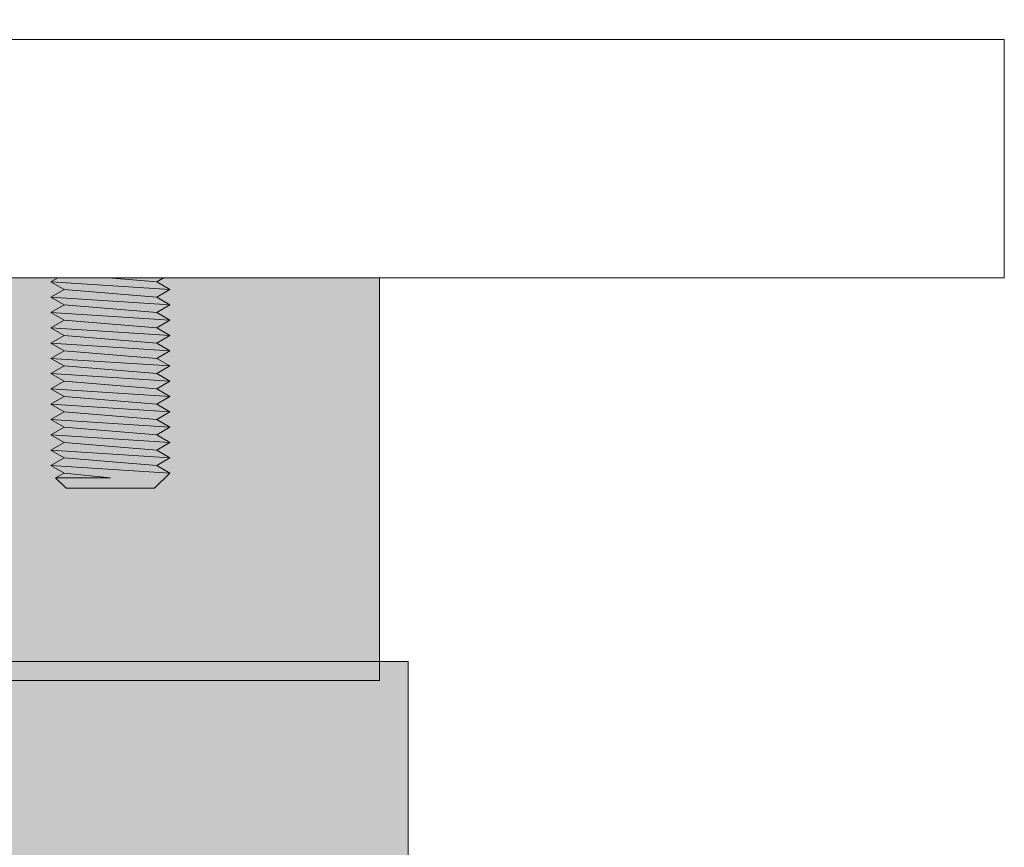
# Model space of a CAD drawing. Units: millimetres. Extents: x 418 to 2816, y 51 to 1883.
# Drawn here: x 1187 to 1236, y 256 to 298 of the extents above; entities that cross this region are included whole.
import ezdxf

# ---------------------------------------------------------------- set-up
doc = ezdxf.new("R2010")
doc.units = ezdxf.units.MM
doc.header["$LTSCALE"] = 10
doc.header["$PDMODE"] = 1
doc.header["$PDSIZE"] = -2
doc.layers.add('一般', color=7, linetype='Continuous', lineweight=0)

# ---------------------------------------------------------------- blocks, each defined once
blk = doc.blocks.new('ねじ山-5')
at = {"color": 255, "linetype": 'Continuous', "lineweight": 0}
blk.add_wipeout([(-2.23, -15.6), (2.23, -15.6), (2.756, -15.074), (2.333, -14.83), (3, -14.445), (-3, -14.83)], dxfattribs=at).dxf.layer = '一般'
at = {"layer": '一般', "color": 0, "linetype": 'Continuous', "lineweight": 0}
for p, q in [((-3, -14.83), (-2.23, -15.6)), ((0, -15.074), (2.333, -14.83)), ((2.756, -15.074), (0, -15.074))]:
    blk.add_line(p, q, dxfattribs=at)
at = {"layer": '一般', "color": 0, "linetype": 'Continuous', "lineweight": 0, "flags": 128}
blk.add_lwpolyline([(-2.23, -15.6), (2.23, -15.6), (2.756, -15.074), (2.333, -14.83), (3, -14.445)], dxfattribs=at)
at = {"color": 255, "linetype": 'Continuous', "lineweight": 0}
blk.add_wipeout([(-3, -14.83), (3, -14.445), (2.333, -14.06), (-2.333, -14.445)], dxfattribs=at).dxf.layer = '一般'
at = {"layer": '一般', "color": 0, "linetype": 'Continuous', "lineweight": 0}
blk.add_line((-2.333, -14.445), (-3, -14.83), dxfattribs=at)
at = {"layer": '一般', "color": 0, "linetype": 'Continuous', "lineweight": 0, "flags": 128}
blk.add_lwpolyline([(-3, -14.83), (3, -14.445), (2.333, -14.06)], dxfattribs=at)
at = {"color": 255, "linetype": 'Continuous', "lineweight": 0}
blk.add_wipeout([(-2.333, -14.445), (2.333, -14.06), (3, -13.675), (-3, -14.06)], dxfattribs=at).dxf.layer = '一般'
at = {"layer": '一般', "color": 0, "linetype": 'Continuous', "lineweight": 0}
blk.add_line((-3, -14.06), (-2.333, -14.445), dxfattribs=at)
at = {"layer": '一般', "color": 0, "linetype": 'Continuous', "lineweight": 0, "flags": 128}
blk.add_lwpolyline([(-2.333, -14.445), (2.333, -14.06), (3, -13.675)], dxfattribs=at)
at = {"color": 255, "linetype": 'Continuous', "lineweight": 0}
blk.add_wipeout([(-3, -14.06), (3, -13.675), (2.333, -13.29), (-2.333, -13.675)], dxfattribs=at).dxf.layer = '一般'
at = {"layer": '一般', "color": 0, "linetype": 'Continuous', "lineweight": 0}
blk.add_line((-2.333, -13.675), (-3, -14.06), dxfattribs=at)
at = {"layer": '一般', "color": 0, "linetype": 'Continuous', "lineweight": 0, "flags": 128}
blk.add_lwpolyline([(-3, -14.06), (3, -13.675), (2.333, -13.29)], dxfattribs=at)
at = {"color": 255, "linetype": 'Continuous', "lineweight": 0}
blk.add_wipeout([(-2.333, -13.675), (2.333, -13.29), (3, -12.905), (-3, -13.29)], dxfattribs=at).dxf.layer = '一般'
at = {"layer": '一般', "color": 0, "linetype": 'Continuous', "lineweight": 0}
blk.add_line((-3, -13.29), (-2.333, -13.675), dxfattribs=at)
at = {"layer": '一般', "color": 0, "linetype": 'Continuous', "lineweight": 0, "flags": 128}
blk.add_lwpolyline([(-2.333, -13.675), (2.333, -13.29), (3, -12.905)], dxfattribs=at)
at = {"color": 255, "linetype": 'Continuous', "lineweight": 0}
blk.add_wipeout([(-3, -13.29), (3, -12.905), (2.333, -12.52), (-2.333, -12.905)], dxfattribs=at).dxf.layer = '一般'
at = {"layer": '一般', "color": 0, "linetype": 'Continuous', "lineweight": 0}
blk.add_line((-2.333, -12.905), (-3, -13.29), dxfattribs=at)
at = {"layer": '一般', "color": 0, "linetype": 'Continuous', "lineweight": 0, "flags": 128}
blk.add_lwpolyline([(-3, -13.29), (3, -12.905), (2.333, -12.52)], dxfattribs=at)
at = {"color": 255, "linetype": 'Continuous', "lineweight": 0}
blk.add_wipeout([(-2.333, -12.905), (2.333, -12.52), (3, -12.135), (-3, -12.52)], dxfattribs=at).dxf.layer = '一般'
at = {"layer": '一般', "color": 0, "linetype": 'Continuous', "lineweight": 0}
blk.add_line((-3, -12.52), (-2.333, -12.905), dxfattribs=at)
at = {"layer": '一般', "color": 0, "linetype": 'Continuous', "lineweight": 0, "flags": 128}
blk.add_lwpolyline([(-2.333, -12.905), (2.333, -12.52), (3, -12.135)], dxfattribs=at)
at = {"color": 255, "linetype": 'Continuous', "lineweight": 0}
blk.add_wipeout([(-3, -12.52), (3, -12.135), (2.333, -11.75), (-2.333, -12.135)], dxfattribs=at).dxf.layer = '一般'
at = {"layer": '一般', "color": 0, "linetype": 'Continuous', "lineweight": 0}
blk.add_line((-2.333, -12.135), (-3, -12.52), dxfattribs=at)
at = {"layer": '一般', "color": 0, "linetype": 'Continuous', "lineweight": 0, "flags": 128}
blk.add_lwpolyline([(-3, -12.52), (3, -12.135), (2.333, -11.75)], dxfattribs=at)
at = {"color": 255, "linetype": 'Continuous', "lineweight": 0}
blk.add_wipeout([(-2.333, -12.135), (2.333, -11.75), (3, -11.365), (-3, -11.75)], dxfattribs=at).dxf.layer = '一般'
at = {"layer": '一般', "color": 0, "linetype": 'Continuous', "lineweight": 0}
blk.add_line((-3, -11.75), (-2.333, -12.135), dxfattribs=at)
at = {"layer": '一般', "color": 0, "linetype": 'Continuous', "lineweight": 0, "flags": 128}
blk.add_lwpolyline([(-2.333, -12.135), (2.333, -11.75), (3, -11.365)], dxfattribs=at)
at = {"color": 255, "linetype": 'Continuous', "lineweight": 0}
blk.add_wipeout([(-3, -11.75), (3, -11.365), (2.333, -10.98), (-2.333, -11.365)], dxfattribs=at).dxf.layer = '一般'
at = {"layer": '一般', "color": 0, "linetype": 'Continuous', "lineweight": 0}
blk.add_line((-2.333, -11.365), (-3, -11.75), dxfattribs=at)
at = {"layer": '一般', "color": 0, "linetype": 'Continuous', "lineweight": 0, "flags": 128}
blk.add_lwpolyline([(-3, -11.75), (3, -11.365), (2.333, -10.98)], dxfattribs=at)
at = {"color": 255, "linetype": 'Continuous', "lineweight": 0}
blk.add_wipeout([(-2.333, -11.365), (2.333, -10.98), (3, -10.595), (-3, -10.98)], dxfattribs=at).dxf.layer = '一般'
at = {"layer": '一般', "color": 0, "linetype": 'Continuous', "lineweight": 0}
blk.add_line((-3, -10.98), (-2.333, -11.365), dxfattribs=at)
at = {"layer": '一般', "color": 0, "linetype": 'Continuous', "lineweight": 0, "flags": 128}
blk.add_lwpolyline([(-2.333, -11.365), (2.333, -10.98), (3, -10.595)], dxfattribs=at)
at = {"color": 255, "linetype": 'Continuous', "lineweight": 0}
blk.add_wipeout([(-3, -10.98), (3, -10.595), (2.333, -10.21), (-2.333, -10.595)], dxfattribs=at).dxf.layer = '一般'
at = {"layer": '一般', "color": 0, "linetype": 'Continuous', "lineweight": 0}
blk.add_line((-2.333, -10.595), (-3, -10.98), dxfattribs=at)
at = {"layer": '一般', "color": 0, "linetype": 'Continuous', "lineweight": 0, "flags": 128}
blk.add_lwpolyline([(-3, -10.98), (3, -10.595), (2.333, -10.21)], dxfattribs=at)
at = {"color": 255, "linetype": 'Continuous', "lineweight": 0}
blk.add_wipeout([(-2.333, -10.595), (2.333, -10.21), (3, -9.825), (-3, -10.21)], dxfattribs=at).dxf.layer = '一般'
at = {"layer": '一般', "color": 0, "linetype": 'Continuous', "lineweight": 0}
blk.add_line((-3, -10.21), (-2.333, -10.595), dxfattribs=at)
at = {"layer": '一般', "color": 0, "linetype": 'Continuous', "lineweight": 0, "flags": 128}
blk.add_lwpolyline([(-2.333, -10.595), (2.333, -10.21), (3, -9.825)], dxfattribs=at)
at = {"color": 255, "linetype": 'Continuous', "lineweight": 0}
blk.add_wipeout([(-3, -10.21), (3, -9.825), (2.333, -9.44), (-2.333, -9.825)], dxfattribs=at).dxf.layer = '一般'
at = {"layer": '一般', "color": 0, "linetype": 'Continuous', "lineweight": 0}
blk.add_line((-2.333, -9.825), (-3, -10.21), dxfattribs=at)
at = {"layer": '一般', "color": 0, "linetype": 'Continuous', "lineweight": 0, "flags": 128}
blk.add_lwpolyline([(-3, -10.21), (3, -9.825), (2.333, -9.44)], dxfattribs=at)
at = {"color": 255, "linetype": 'Continuous', "lineweight": 0}
blk.add_wipeout([(-2.333, -9.825), (2.333, -9.44), (3, -9.055), (-3, -9.44)], dxfattribs=at).dxf.layer = '一般'
at = {"layer": '一般', "color": 0, "linetype": 'Continuous', "lineweight": 0}
blk.add_line((-3, -9.44), (-2.333, -9.825), dxfattribs=at)
at = {"layer": '一般', "color": 0, "linetype": 'Continuous', "lineweight": 0, "flags": 128}
blk.add_lwpolyline([(-2.333, -9.825), (2.333, -9.44), (3, -9.055)], dxfattribs=at)
at = {"color": 255, "linetype": 'Continuous', "lineweight": 0}
blk.add_wipeout([(-3, -9.44), (3, -9.055), (2.333, -8.67), (-2.333, -9.055)], dxfattribs=at).dxf.layer = '一般'
at = {"layer": '一般', "color": 0, "linetype": 'Continuous', "lineweight": 0}
blk.add_line((-2.333, -9.055), (-3, -9.44), dxfattribs=at)
at = {"layer": '一般', "color": 0, "linetype": 'Continuous', "lineweight": 0, "flags": 128}
blk.add_lwpolyline([(-3, -9.44), (3, -9.055), (2.333, -8.67)], dxfattribs=at)
at = {"color": 255, "linetype": 'Continuous', "lineweight": 0}
blk.add_wipeout([(-2.333, -9.055), (2.333, -8.67), (3, -8.285), (-3, -8.67)], dxfattribs=at).dxf.layer = '一般'
at = {"layer": '一般', "color": 0, "linetype": 'Continuous', "lineweight": 0}
blk.add_line((-3, -8.67), (-2.333, -9.055), dxfattribs=at)
at = {"layer": '一般', "color": 0, "linetype": 'Continuous', "lineweight": 0, "flags": 128}
blk.add_lwpolyline([(-2.333, -9.055), (2.333, -8.67), (3, -8.285)], dxfattribs=at)
at = {"color": 255, "linetype": 'Continuous', "lineweight": 0}
blk.add_wipeout([(-3, -8.67), (3, -8.285), (2.333, -7.9), (-2.333, -8.285)], dxfattribs=at).dxf.layer = '一般'
at = {"layer": '一般', "color": 0, "linetype": 'Continuous', "lineweight": 0}
blk.add_line((-2.333, -8.285), (-3, -8.67), dxfattribs=at)
at = {"layer": '一般', "color": 0, "linetype": 'Continuous', "lineweight": 0, "flags": 128}
blk.add_lwpolyline([(-3, -8.67), (3, -8.285), (2.333, -7.9)], dxfattribs=at)
at = {"color": 255, "linetype": 'Continuous', "lineweight": 0}
blk.add_wipeout([(-2.333, -8.285), (2.333, -7.9), (3, -7.515), (-3, -7.9)], dxfattribs=at).dxf.layer = '一般'
at = {"layer": '一般', "color": 0, "linetype": 'Continuous', "lineweight": 0}
blk.add_line((-3, -7.9), (-2.333, -8.285), dxfattribs=at)
at = {"layer": '一般', "color": 0, "linetype": 'Continuous', "lineweight": 0, "flags": 128}
blk.add_lwpolyline([(-2.333, -8.285), (2.333, -7.9), (3, -7.515)], dxfattribs=at)
at = {"color": 255, "linetype": 'Continuous', "lineweight": 0}
blk.add_wipeout([(-3, -7.9), (3, -7.515), (2.333, -7.13), (-2.333, -7.515)], dxfattribs=at).dxf.layer = '一般'
at = {"layer": '一般', "color": 0, "linetype": 'Continuous', "lineweight": 0}
blk.add_line((-2.333, -7.515), (-3, -7.9), dxfattribs=at)
at = {"layer": '一般', "color": 0, "linetype": 'Continuous', "lineweight": 0, "flags": 128}
blk.add_lwpolyline([(-3, -7.9), (3, -7.515), (2.333, -7.13)], dxfattribs=at)
at = {"color": 255, "linetype": 'Continuous', "lineweight": 0}
blk.add_wipeout([(-2.333, -7.515), (2.333, -7.13), (3, -6.745), (-3, -7.13)], dxfattribs=at).dxf.layer = '一般'
at = {"layer": '一般', "color": 0, "linetype": 'Continuous', "lineweight": 0}
blk.add_line((-3, -7.13), (-2.333, -7.515), dxfattribs=at)
at = {"layer": '一般', "color": 0, "linetype": 'Continuous', "lineweight": 0, "flags": 128}
blk.add_lwpolyline([(-2.333, -7.515), (2.333, -7.13), (3, -6.745)], dxfattribs=at)
at = {"color": 255, "linetype": 'Continuous', "lineweight": 0}
blk.add_wipeout([(-3, -7.13), (3, -6.745), (2.333, -6.36), (-2.333, -6.745)], dxfattribs=at).dxf.layer = '一般'
at = {"layer": '一般', "color": 0, "linetype": 'Continuous', "lineweight": 0}
blk.add_line((-2.333, -6.745), (-3, -7.13), dxfattribs=at)
at = {"layer": '一般', "color": 0, "linetype": 'Continuous', "lineweight": 0, "flags": 128}
blk.add_lwpolyline([(-3, -7.13), (3, -6.745), (2.333, -6.36)], dxfattribs=at)
at = {"color": 255, "linetype": 'Continuous', "lineweight": 0}
blk.add_wipeout([(-2.333, -6.745), (2.333, -6.36), (3, -5.975), (-3, -6.36)], dxfattribs=at).dxf.layer = '一般'
at = {"layer": '一般', "color": 0, "linetype": 'Continuous', "lineweight": 0}
blk.add_line((-3, -6.36), (-2.333, -6.745), dxfattribs=at)
at = {"layer": '一般', "color": 0, "linetype": 'Continuous', "lineweight": 0, "flags": 128}
blk.add_lwpolyline([(-2.333, -6.745), (2.333, -6.36), (3, -5.975)], dxfattribs=at)
at = {"color": 255, "linetype": 'Continuous', "lineweight": 0}
blk.add_wipeout([(-3, -6.36), (3, -5.975), (2.333, -5.59), (-2.333, -5.975)], dxfattribs=at).dxf.layer = '一般'
at = {"layer": '一般', "color": 0, "linetype": 'Continuous', "lineweight": 0}
blk.add_line((-2.333, -5.975), (-3, -6.36), dxfattribs=at)
at = {"layer": '一般', "color": 0, "linetype": 'Continuous', "lineweight": 0, "flags": 128}
blk.add_lwpolyline([(-3, -6.36), (3, -5.975), (2.333, -5.59)], dxfattribs=at)
at = {"color": 255, "linetype": 'Continuous', "lineweight": 0}
blk.add_wipeout([(-2.333, -5.975), (2.333, -5.59), (3, -5.205), (-3, -5.59)], dxfattribs=at).dxf.layer = '一般'
at = {"layer": '一般', "color": 0, "linetype": 'Continuous', "lineweight": 0}
blk.add_line((-3, -5.59), (-2.333, -5.975), dxfattribs=at)
at = {"layer": '一般', "color": 0, "linetype": 'Continuous', "lineweight": 0, "flags": 128}
blk.add_lwpolyline([(-2.333, -5.975), (2.333, -5.59), (3, -5.205)], dxfattribs=at)
at = {"color": 255, "linetype": 'Continuous', "lineweight": 0}
blk.add_wipeout([(-3, -5.59), (3, -5.205), (2.333, -4.82), (-2.333, -5.205)], dxfattribs=at).dxf.layer = '一般'
at = {"layer": '一般', "color": 0, "linetype": 'Continuous', "lineweight": 0}
blk.add_line((-2.333, -5.205), (-3, -5.59), dxfattribs=at)
at = {"layer": '一般', "color": 0, "linetype": 'Continuous', "lineweight": 0, "flags": 128}
blk.add_lwpolyline([(-3, -5.59), (3, -5.205), (2.333, -4.82)], dxfattribs=at)
at = {"color": 255, "linetype": 'Continuous', "lineweight": 0}
blk.add_wipeout([(-2.333, -5.205), (2.333, -4.82), (3, -4.435), (-3, -4.82)], dxfattribs=at).dxf.layer = '一般'
at = {"layer": '一般', "color": 0, "linetype": 'Continuous', "lineweight": 0}
blk.add_line((-3, -4.82), (-2.333, -5.205), dxfattribs=at)
at = {"layer": '一般', "color": 0, "linetype": 'Continuous', "lineweight": 0, "flags": 128}
blk.add_lwpolyline([(-2.333, -5.205), (2.333, -4.82), (3, -4.435)], dxfattribs=at)
at = {"color": 255, "linetype": 'Continuous', "lineweight": 0}
blk.add_wipeout([(-3, -4.82), (3, -4.435), (2.333, -4.05), (-2.333, -4.435)], dxfattribs=at).dxf.layer = '一般'
at = {"layer": '一般', "color": 0, "linetype": 'Continuous', "lineweight": 0}
blk.add_line((-2.333, -4.435), (-3, -4.82), dxfattribs=at)
at = {"layer": '一般', "color": 0, "linetype": 'Continuous', "lineweight": 0, "flags": 128}
blk.add_lwpolyline([(-3, -4.82), (3, -4.435), (2.333, -4.05)], dxfattribs=at)
at = {"color": 255, "linetype": 'Continuous', "lineweight": 0}
blk.add_wipeout([(-2.333, -4.435), (2.333, -4.05), (3, -3.665), (-3, -4.05)], dxfattribs=at).dxf.layer = '一般'
at = {"layer": '一般', "color": 0, "linetype": 'Continuous', "lineweight": 0}
blk.add_line((-3, -4.05), (-2.333, -4.435), dxfattribs=at)
at = {"layer": '一般', "color": 0, "linetype": 'Continuous', "lineweight": 0, "flags": 128}
blk.add_lwpolyline([(-2.333, -4.435), (2.333, -4.05), (3, -3.665)], dxfattribs=at)
at = {"color": 255, "linetype": 'Continuous', "lineweight": 0}
blk.add_wipeout([(-3, -4.05), (3, -3.665), (2.333, -3.28), (-2.333, -3.665)], dxfattribs=at).dxf.layer = '一般'
at = {"layer": '一般', "color": 0, "linetype": 'Continuous', "lineweight": 0}
blk.add_line((-2.333, -3.665), (-3, -4.05), dxfattribs=at)
at = {"layer": '一般', "color": 0, "linetype": 'Continuous', "lineweight": 0, "flags": 128}
blk.add_lwpolyline([(-3, -4.05), (3, -3.665), (2.333, -3.28)], dxfattribs=at)
at = {"color": 255, "linetype": 'Continuous', "lineweight": 0}
blk.add_wipeout([(-2.333, -3.665), (2.333, -3.28), (3, -2.895), (-3, -3.28)], dxfattribs=at).dxf.layer = '一般'
at = {"layer": '一般', "color": 0, "linetype": 'Continuous', "lineweight": 0}
blk.add_line((-3, -3.28), (-2.333, -3.665), dxfattribs=at)
at = {"layer": '一般', "color": 0, "linetype": 'Continuous', "lineweight": 0, "flags": 128}
blk.add_lwpolyline([(-2.333, -3.665), (2.333, -3.28), (3, -2.895)], dxfattribs=at)
at = {"color": 255, "linetype": 'Continuous', "lineweight": 0}
blk.add_wipeout([(-3, -3.28), (3, -2.895), (2.333, -2.51), (-2.333, -2.895)], dxfattribs=at).dxf.layer = '一般'
at = {"layer": '一般', "color": 0, "linetype": 'Continuous', "lineweight": 0}
blk.add_line((-2.333, -2.895), (-3, -3.28), dxfattribs=at)
at = {"layer": '一般', "color": 0, "linetype": 'Continuous', "lineweight": 0, "flags": 128}
blk.add_lwpolyline([(-3, -3.28), (3, -2.895), (2.333, -2.51)], dxfattribs=at)
at = {"color": 255, "linetype": 'Continuous', "lineweight": 0}
blk.add_wipeout([(-2.333, -2.895), (2.333, -2.51), (3, -2.125), (-3, -2.51)], dxfattribs=at).dxf.layer = '一般'
at = {"layer": '一般', "color": 0, "linetype": 'Continuous', "lineweight": 0}
blk.add_line((-3, -2.51), (-2.333, -2.895), dxfattribs=at)
at = {"layer": '一般', "color": 0, "linetype": 'Continuous', "lineweight": 0, "flags": 128}
blk.add_lwpolyline([(-2.333, -2.895), (2.333, -2.51), (3, -2.125)], dxfattribs=at)
at = {"color": 255, "linetype": 'Continuous', "lineweight": 0}
blk.add_wipeout([(-3, -2.51), (3, -2.125), (2.333, -1.74), (-2.333, -2.125)], dxfattribs=at).dxf.layer = '一般'
at = {"layer": '一般', "color": 0, "linetype": 'Continuous', "lineweight": 0}
blk.add_line((-2.333, -2.125), (-3, -2.51), dxfattribs=at)
at = {"layer": '一般', "color": 0, "linetype": 'Continuous', "lineweight": 0, "flags": 128}
blk.add_lwpolyline([(-3, -2.51), (3, -2.125), (2.333, -1.74)], dxfattribs=at)
at = {"color": 255, "linetype": 'Continuous', "lineweight": 0}
blk.add_wipeout([(-2.333, -2.125), (2.333, -1.74), (3, -1.355), (-3, -1.74)], dxfattribs=at).dxf.layer = '一般'
at = {"layer": '一般', "color": 0, "linetype": 'Continuous', "lineweight": 0}
blk.add_line((-3, -1.74), (-2.333, -2.125), dxfattribs=at)
at = {"layer": '一般', "color": 0, "linetype": 'Continuous', "lineweight": 0, "flags": 128}
blk.add_lwpolyline([(-2.333, -2.125), (2.333, -1.74), (3, -1.355)], dxfattribs=at)
at = {"color": 255, "linetype": 'Continuous', "lineweight": 0}
blk.add_wipeout([(-3, -1.74), (3, -1.355), (2.333, -0.97), (-2.333, -1.355)], dxfattribs=at).dxf.layer = '一般'
at = {"layer": '一般', "color": 0, "linetype": 'Continuous', "lineweight": 0}
blk.add_line((-2.333, -1.355), (-3, -1.74), dxfattribs=at)
at = {"layer": '一般', "color": 0, "linetype": 'Continuous', "lineweight": 0, "flags": 128}
blk.add_lwpolyline([(-3, -1.74), (3, -1.355), (2.333, -0.97)], dxfattribs=at)
at = {"color": 255, "linetype": 'Continuous', "lineweight": 0}
blk.add_wipeout([(-2.333, -1.355), (2.333, -0.97), (3, -0.585), (-3, -0.97)], dxfattribs=at).dxf.layer = '一般'
at = {"layer": '一般', "color": 0, "linetype": 'Continuous', "lineweight": 0}
blk.add_line((-3, -0.97), (-2.333, -1.355), dxfattribs=at)
at = {"layer": '一般', "color": 0, "linetype": 'Continuous', "lineweight": 0, "flags": 128}
blk.add_lwpolyline([(-2.333, -1.355), (2.333, -0.97), (3, -0.585)], dxfattribs=at)
at = {"color": 255, "linetype": 'Continuous', "lineweight": 0}
blk.add_wipeout([(-3, 0), (-3, -0.2), (-2.333, -0.585), (-3, -0.97), (3, -0.585), (3, 0)], dxfattribs=at).dxf.layer = '一般'
at = {"layer": '一般', "color": 0, "linetype": 'Continuous', "lineweight": 0}
for p, q in [((-3, -0.2), (1.167, -0.2)), ((1.167, -0.2), (-2.333, -0.585))]:
    blk.add_line(p, q, dxfattribs=at)
at = {"layer": '一般', "color": 0, "linetype": 'Continuous', "lineweight": 0, "flags": 128}
blk.add_lwpolyline([(-3, 0), (-3, -0.2), (-2.333, -0.585), (-3, -0.97), (3, -0.585), (3, 0)], dxfattribs=at)
blk = doc.blocks.new('グループ-33')
at = {"layer": '一般', "color": 0, "xscale": -1}
blk.add_blockref('ねじ山-5', (-258.773, -730), dxfattribs=at)
at = {"color": 255, "linetype": 'Continuous', "lineweight": 0}
blk.add_wipeout([(-262.773, -730), (-262.773, -725.84), (-262.763, -725.735), (-262.732, -725.633), (-262.682, -725.54), (-262.615, -725.458), (-262.533, -725.391), (-262.44, -725.341), (-262.338, -725.31), (-262.233, -725.3), (-258.773, -725.3), (-255.313, -725.3), (-255.208, -725.31), (-255.106, -725.341), (-255.013, -725.391), (-254.931, -725.458), (-254.864, -725.54), (-254.814, -725.633), (-254.784, -725.735), (-254.773, -725.84), (-254.773, -730)], dxfattribs=at).dxf.layer = '一般'
at = {"layer": '一般', "color": 0, "linetype": 'Continuous', "lineweight": 0, "flags": 128}
blk.add_lwpolyline([(-262.773, -725.84, -0.414214), (-262.233, -725.3), (-255.313, -725.3, -0.414214), (-254.773, -725.84), (-254.773, -730), (-262.773, -730)], format="xyb", close=True, dxfattribs=at)
blk = doc.blocks.new('ねじ山-7')
at = {"color": 255, "linetype": 'Continuous', "lineweight": 0}
blk.add_wipeout([(-18.946, -8), (18.946, -8), (20.281, -6.665), (19.208, -6.046), (20.9, -5.069), (-20.9, -6.046)], dxfattribs=at).dxf.layer = '一般'
at = {"layer": '一般', "color": 0, "linetype": 'Continuous', "lineweight": 0}
for p, q in [((-20.9, -6.046), (-18.946, -8)), ((0, -6.665), (19.208, -6.046)), ((20.281, -6.665), (0, -6.665))]:
    blk.add_line(p, q, dxfattribs=at)
at = {"layer": '一般', "color": 0, "linetype": 'Continuous', "lineweight": 0, "flags": 128}
blk.add_lwpolyline([(-18.946, -8), (18.946, -8), (20.281, -6.665), (19.208, -6.046), (20.9, -5.069)], dxfattribs=at)
at = {"color": 255, "linetype": 'Continuous', "lineweight": 0}
blk.add_wipeout([(-20.9, -6.046), (20.9, -5.069), (19.208, -4.092), (-19.208, -5.069)], dxfattribs=at).dxf.layer = '一般'
at = {"layer": '一般', "color": 0, "linetype": 'Continuous', "lineweight": 0}
blk.add_line((-19.208, -5.069), (-20.9, -6.046), dxfattribs=at)
at = {"layer": '一般', "color": 0, "linetype": 'Continuous', "lineweight": 0, "flags": 128}
blk.add_lwpolyline([(-20.9, -6.046), (20.9, -5.069), (19.208, -4.092)], dxfattribs=at)
at = {"color": 255, "linetype": 'Continuous', "lineweight": 0}
blk.add_wipeout([(-19.208, -5.069), (19.208, -4.092), (20.9, -3.115), (-20.9, -4.092)], dxfattribs=at).dxf.layer = '一般'
at = {"layer": '一般', "color": 0, "linetype": 'Continuous', "lineweight": 0}
blk.add_line((-20.9, -4.092), (-19.208, -5.069), dxfattribs=at)
at = {"layer": '一般', "color": 0, "linetype": 'Continuous', "lineweight": 0, "flags": 128}
blk.add_lwpolyline([(-19.208, -5.069), (19.208, -4.092), (20.9, -3.115)], dxfattribs=at)
at = {"color": 255, "linetype": 'Continuous', "lineweight": 0}
blk.add_wipeout([(-20.9, -4.092), (20.9, -3.115), (19.208, -2.138), (-19.208, -3.115)], dxfattribs=at).dxf.layer = '一般'
at = {"layer": '一般', "color": 0, "linetype": 'Continuous', "lineweight": 0}
blk.add_line((-19.208, -3.115), (-20.9, -4.092), dxfattribs=at)
at = {"layer": '一般', "color": 0, "linetype": 'Continuous', "lineweight": 0, "flags": 128}
blk.add_lwpolyline([(-20.9, -4.092), (20.9, -3.115), (19.208, -2.138)], dxfattribs=at)
at = {"color": 255, "linetype": 'Continuous', "lineweight": 0}
blk.add_wipeout([(-19.208, -3.115), (19.208, -2.138), (20.9, -1.162), (-20.9, -2.138)], dxfattribs=at).dxf.layer = '一般'
at = {"layer": '一般', "color": 0, "linetype": 'Continuous', "lineweight": 0}
blk.add_line((-20.9, -2.138), (-19.208, -3.115), dxfattribs=at)
at = {"layer": '一般', "color": 0, "linetype": 'Continuous', "lineweight": 0, "flags": 128}
blk.add_lwpolyline([(-19.208, -3.115), (19.208, -2.138), (20.9, -1.162)], dxfattribs=at)
at = {"color": 255, "linetype": 'Continuous', "lineweight": 0}
blk.add_wipeout([(-20.9, 0), (-20.9, -0.185), (-19.208, -1.162), (-20.9, -2.138), (20.9, -1.162), (20.9, 0)], dxfattribs=at).dxf.layer = '一般'
at = {"layer": '一般', "color": 0, "linetype": 'Continuous', "lineweight": 0}
for p, q in [((-20.9, -0.185), (9.604, -0.185)), ((9.604, -0.185), (-19.208, -1.162))]:
    blk.add_line(p, q, dxfattribs=at)
at = {"layer": '一般', "color": 0, "linetype": 'Continuous', "lineweight": 0, "flags": 128}
blk.add_lwpolyline([(-20.9, 0), (-20.9, -0.185), (-19.208, -1.162), (-20.9, -2.138), (20.9, -1.162), (20.9, 0)], dxfattribs=at)
blk = doc.blocks.new('グループ-37')
at = {"layer": '一般', "color": 0, "rotation": 180}
blk.add_blockref('ねじ山-7', (-288.773, -730), dxfattribs=at)
at = {"color": 255, "linetype": 'Continuous', "lineweight": 0}
blk.add_wipeout([(-328.773, -730), (-248.773, -730), (-248.773, -735), (-328.773, -735)], dxfattribs=at).dxf.layer = '一般'
at = {"layer": '一般', "color": 0, "linetype": 'Continuous', "lineweight": 0, "flags": 128}
blk.add_lwpolyline([(-328.773, -730), (-248.773, -730), (-248.773, -735), (-328.773, -735)], close=True, dxfattribs=at)
blk = doc.blocks.new('グループ-38')
at = {"layer": '一般', "color": 0}
blk.add_blockref('グループ-33', (0, 0), dxfattribs=at)
blk.add_blockref('グループ-37', (0, 0), dxfattribs=at)
blk = doc.blocks.new('グループ-49')
at = {"layer": '一般', "linetype": 'Continuous', "lineweight": 0}
for points in [[(-332.719, -735), (-245.219, -735), (-245.219, -755.273), (-332.719, -755.273)], [(-333.773, -754.317), (-243.773, -754.317), (-243.773, -805), (-333.773, -805)], [(-346.648, -796.862), (-316.648, -796.862), (-316.648, -804.971), (-346.648, -804.971)], [(-261.648, -796.837), (-231.648, -796.837), (-231.648, -804.946), (-261.648, -804.946)]]:
    blk.add_hatch(color=251, dxfattribs=at).paths.add_polyline_path(points)
at = {"layer": '一般', "color": 0, "linetype": 'Continuous', "lineweight": 0, "flags": 128}
for points in [[(-332.719, -735), (-245.219, -735), (-245.219, -755.273), (-332.719, -755.273)], [(-333.773, -754.317), (-243.773, -754.317), (-243.773, -805), (-333.773, -805)], [(-346.648, -796.862), (-316.648, -796.862), (-316.648, -804.971), (-346.648, -804.971)], [(-261.648, -796.837), (-231.648, -796.837), (-231.648, -804.946), (-261.648, -804.946)]]:
    blk.add_lwpolyline(points, close=True, dxfattribs=at)
at = {"layer": '一般', "color": 0, "linetype": 'Continuous', "lineweight": 0}
blk.add_point((-231.648, -804.946), dxfattribs=at)
blk = doc.blocks.new('グループ-50')
at = {"layer": '一般', "color": 0}
blk.add_blockref('グループ-49', (0, 0), dxfattribs=at)

msp = doc.modelspace()

# ---------------------------------------------------------------- block references
at = {"layer": '一般', "color": 0}
msp.add_blockref('グループ-38', (1450, 1020), dxfattribs=at)

# ---------------------------------------------------------------- next in the draw order: wipeouts: each hides what was drawn before it
at = {"color": 255, "linetype": 'Continuous', "lineweight": 0}
msp.add_wipeout([(1086.216, 297), (1236.237, 297), (1236.237, 285), (1086.216, 285)], dxfattribs=at).dxf.layer = '一般'

# ---------------------------------------------------------------- next in the draw order: linework, layer by layer
at = {"layer": '一般', "color": 0, "linetype": 'Continuous', "lineweight": 0, "flags": 128}
msp.add_lwpolyline([(1086.216, 297), (1236.237, 297), (1236.237, 285), (1086.216, 285)], close=True, dxfattribs=at)

# ---------------------------------------------------------------- next in the draw order: block references
at = {"layer": '一般', "color": 0}
msp.add_blockref('グループ-50', (1450, 1020), dxfattribs=at)

doc.saveas('drawing.dxf')
